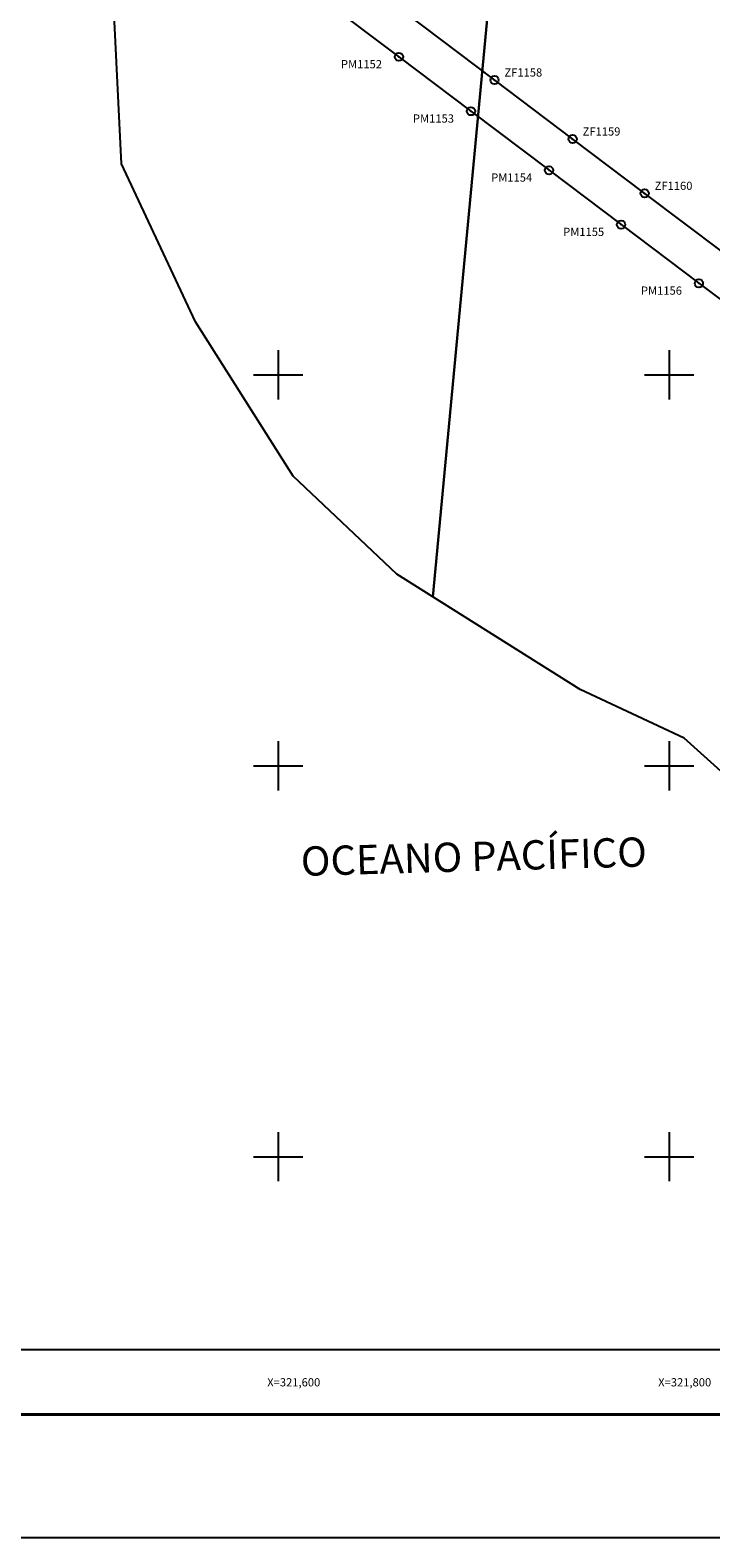
# Model space of a CAD drawing. Units: inches. Extents: x 321005 to 323405, y 2921205 to 2923005.
# Drawn here: x 321473 to 321821, y 2921205 to 2921976 of the extents above; entities that cross this region are included whole.
import ezdxf
from ezdxf.enums import TextEntityAlignment as Align

# ---------------------------------------------------------------- set-up
doc = ezdxf.new("R2010")
doc.units = ezdxf.units.IN
doc.header["$LTSCALE"] = 40
doc.header["$MEASUREMENT"] = 0
doc.header["$PDMODE"] = 32
doc.header["$PDSIZE"] = 4.2
doc.linetypes.add('CENTRO1', pattern=[0.44, 0.2, -0.08, 0.08, -0.08])
for name, color, linetype in [('CVL_PUNTO', 2, 'Continuous'), ('CVL_PUNTO_NUM', 2, 'Continuous'), ('CVL_RET_TX', 2, 'Continuous'), ('CVL_RETUTM', 8, 'Continuous'), ('Lomo', 7, 'Continuous'), ('PM', 7, 'Continuous'), ('ZF', 7, 'Continuous')]:
    doc.layers.add(name, color=color, linetype=linetype)
doc.styles.add('HUECA1', font='HUECA1.shx')
doc.styles.add('ROMANA1', font='ROMANA1.shx')

msp = doc.modelspace()

# ---------------------------------------------------------------- linework, layer by layer
at = {"layer": 'CVL_PUNTO', "color": 7}
for p in [(321661.78, 2921962.61), (321710.66, 2921950.77), (321698.61, 2921934.81), (321750.66, 2921920.58), (321738.61, 2921904.62), (321787.5, 2921892.78), (321775.45, 2921876.81), (321815.25, 2921846.77)]:
    msp.add_point(p, dxfattribs=at)
at = {"layer": 'CVL_RETUTM', "color": 8, "linetype": 'Continuous'}
for p, q in [((321600, 2921812.6), (321600, 2921787.4)), ((321800, 2921812.6), (321800, 2921787.4)), ((321587.4, 2921800), (321612.6, 2921800)), ((321787.4, 2921800), (321812.6, 2921800)), ((321600, 2921612.6), (321600, 2921587.4)), ((321800, 2921612.6), (321800, 2921587.4)), ((321587.4, 2921600), (321612.6, 2921600)), ((321787.4, 2921600), (321812.6, 2921600)), ((321600, 2921412.6), (321600, 2921387.4)), ((321800, 2921412.6), (321800, 2921387.4)), ((321587.4, 2921400), (321612.6, 2921400)), ((321787.4, 2921400), (321812.6, 2921400))]:
    msp.add_line(p, q, dxfattribs=at)
at = {"layer": 'Lomo', "color": 255, "linetype": 'Continuous', "elevation": 2.32}
msp.add_lwpolyline([(321004.8, 2923005.03), (323404.8, 2923005.03), (323404.8, 2921205.03), (321004.8, 2921205.03)], close=True, dxfattribs=at)
at = {"layer": 'Lomo', "color": 7, "linetype": 'Continuous'}
msp.add_lwpolyline([(321129, 2922901.15), (322929, 2922901.15), (322929, 2921301.15), (321129, 2921301.15)], close=True, dxfattribs=at)
msp.add_lwpolyline([(321129, 2922901.15), (322929, 2922901.15), (322929, 2921301.15), (321129, 2921301.15)], close=True, dxfattribs=at)
msp.add_lwpolyline([(321129, 2922901.15), (322929, 2922901.15), (322929, 2921301.15), (321129, 2921301.15)], close=True, dxfattribs=at)
msp.add_lwpolyline([(321129, 2922901.15), (322929, 2922901.15), (322929, 2921301.15), (321129, 2921301.15)], close=True, dxfattribs=at)
at = {"layer": 'Lomo', "color": 3}
for points in [[(321793.47, 2922901.15), (321679.12, 2921686.44), (321660.73, 2921698.02), (321607.72, 2921748.09), (321557.74, 2921827.02), (321519.82, 2921907.95), (321513.77, 2922032.96), (321516.73, 2922255.11), (321329.8, 2922264.01), (321254.77, 2922220.04), (321188.75, 2922220), (321129, 2922240.28)], [(322208.33, 2921301.15), (322022.73, 2921433), (321957.88, 2921497.94), (321897.87, 2921532.99), (321807.74, 2921614.11), (321754.57, 2921638.96), (321679.12, 2921686.44), (321793.47, 2922901.15)]]:
    msp.add_lwpolyline(points, dxfattribs=at)
at = {"layer": 'Lomo', "color": 7, "linetype": 'Continuous', "const_width": 1.6}
msp.add_lwpolyline([(321069.76, 2921268.12), (323321.61, 2921268.12)], dxfattribs=at)
at = {"layer": 'PM', "color": 1}
msp.add_lwpolyline([(321129, 2922353.48), (321153.81, 2922336.1), (321194.57, 2922307.53), (321234.9, 2922279.27), (321274.52, 2922251.51), (321313.31, 2922224.32), (321352.93, 2922196.56), (321393.27, 2922167.36), (321430.7, 2922138.61), (321469.3, 2922108.96), (321507.6, 2922079.54), (321545.96, 2922050.07), (321582.49, 2922022.46), (321621.97, 2921992.66), (321661.78, 2921962.61), (321698.61, 2921934.81), (321738.61, 2921904.62), (321775.45, 2921876.81), (321815.25, 2921846.77), (321850.54, 2921820.46)], dxfattribs=at)
at = {"layer": 'ZF', "color": 5}
msp.add_lwpolyline([(321129, 2922377.9), (321165.28, 2922352.48), (321206.05, 2922323.91), (321246.38, 2922295.65), (321286, 2922267.89), (321324.79, 2922240.7), (321364.53, 2922212.85), (321405.23, 2922183.4), (321442.89, 2922154.47), (321481.49, 2922124.82), (321519.78, 2922095.4), (321558.08, 2922065.98), (321594.54, 2922038.42), (321634.02, 2922008.62), (321673.83, 2921978.57), (321710.66, 2921950.77), (321750.66, 2921920.58), (321787.5, 2921892.78), (321827.25, 2921862.77)], dxfattribs=at)

# ---------------------------------------------------------------- texts
at = {"layer": 'CVL_PUNTO_NUM', "color": 7, "style": 'ROMANA1'}
for s, p in [('PM1152', (321632.13, 2921956.78)), ('ZF1158', (321715.77, 2921952.54)), ('PM1153', (321668.96, 2921928.98)), ('ZF1159', (321755.77, 2921922.35)), ('PM1154', (321708.96, 2921898.79)), ('ZF1160', (321792.61, 2921894.55)), ('PM1155', (321745.8, 2921870.99)), ('PM1156', (321785.6, 2921840.95))]:
    msp.add_text(s, height=4.2, dxfattribs=at).set_placement(p)
at = {"layer": 'CVL_RET_TX', "color": 7, "style": 'ROMANA1'}
for s, p in [('X=321,600', (321621.55, 2921284.6)), ('X=321,800', (321821.55, 2921284.6))]:
    msp.add_text(s, height=4.2, dxfattribs=at).set_placement(p, align=Align.MIDDLE_RIGHT)
at = {"layer": 'Lomo', "linetype": 'CENTRO1', "insert": (321611.39, 2921558.57), "char_height": 14.9813, "width": 276.1411, "attachment_point": 1, "rotation": 1.58791, "style": 'HUECA1'}
msp.add_mtext('{\\fArial|b0|i0|c0|p34;OCEANO PACÍFICO}', dxfattribs=at)

doc.saveas('drawing.dxf')
